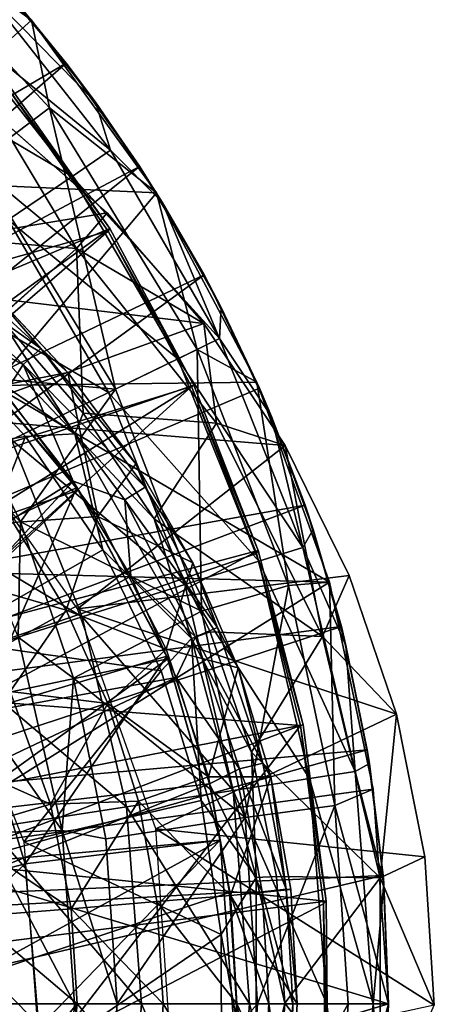
# Model space of a CAD drawing. Units: feet. Extents: x -4 to 17.5, y -5.1 to 1.5.
# Drawn here: x 15.6 to 15.9, y 0 to 0.6 of the extents above; entities that cross this region are included whole.
import ezdxf

# ---------------------------------------------------------------- set-up
doc = ezdxf.new("R2010")
doc.units = ezdxf.units.FT
doc.header["$MEASUREMENT"] = 0
doc.layers.get('0').update_dxf_attribs({"color": 255})
for name, color, linetype in [('AFUWA-3-ARPM', 4, 'Continuous'), ('AFUWA-3-BTVL', 11, 'Continuous'), ('AFUWA-P', 2, 'Continuous')]:
    doc.layers.add(name, color=color, linetype=linetype)

# ---------------------------------------------------------------- blocks, each defined once
blk = doc.blocks.new('A$C01462C6B')
at = {"linetype": 'Continuous', "lineweight": 0}
for p, q in [((6.76199, 1.1391), (6.85695, 1.04031)), ((6.85695, 1.04031), (6.76199, 1.1391)), ((6.85695, 1.04031), (6.93721, 0.92964)), ((6.85695, 1.04031), (6.93721, 0.92964)), ((6.86854, 0.98413), (6.85695, 1.04031)), ((6.85823, 1.03855), (6.87916, 1.01287)), ((6.87916, 1.01287), (6.86301, 1.03196)), ((6.86301, 1.03196), (6.87916, 1.01287)), ((6.87916, 1.01287), (6.9264, 0.94655)), ((6.87916, 1.01287), (6.9264, 0.94655)), ((6.87916, 1.01287), (6.89796, 0.98782)), ((6.9264, 0.94655), (6.89796, 0.98782)), ((6.84713, 0.96807), (6.86854, 0.98413)), ((6.90549, 0.91668), (6.83447, 0.97921)), ((6.83447, 0.97921), (6.90549, 0.91668)), ((6.9264, 0.94655), (6.93308, 0.93532)), ((6.9264, 0.94655), (6.93603, 0.93126)), ((6.9264, 0.94655), (6.93308, 0.93532)), ((6.93721, 0.92964), (7.00152, 0.80801)), ((7.00152, 0.80801), (6.93721, 0.92964)), ((6.93802, 0.9281), (6.94087, 0.92356)), ((6.9678, 0.87699), (6.94087, 0.92356)), ((6.88588, 0.89379), (6.90549, 0.91668)), ((6.96769, 0.84574), (6.90549, 0.91668)), ((6.96769, 0.84574), (6.90549, 0.91668)), ((6.9431, 0.91848), (6.9678, 0.87699)), ((6.9431, 0.91848), (6.9678, 0.87699)), ((6.88588, 0.89379), (6.84226, 0.85458)), ((7.00098, 0.80902), (6.9678, 0.87699)), ((6.9678, 0.87699), (7.00098, 0.80902)), ((6.9678, 0.87699), (6.97864, 0.85606)), ((6.82983, 0.86777), (6.88025, 0.81428)), ((6.82983, 0.86777), (6.88025, 0.81428)), ((6.97864, 0.85606), (7.00333, 0.80421)), ((7.01982, 0.76749), (6.96769, 0.84574)), ((7.01982, 0.76749), (6.96769, 0.84574)), ((6.98778, 0.81558), (7.00152, 0.80801)), ((6.83637, 0.80566), (6.88025, 0.81428)), ((6.92388, 0.75562), (6.88025, 0.81428)), ((6.88025, 0.81428), (6.92388, 0.75562)), ((7.01197, 0.77928), (7.00152, 0.80801)), ((7.01197, 0.77928), (7.00152, 0.80801)), ((7.00333, 0.80421), (7.00164, 0.80768)), ((7.00164, 0.80768), (7.00333, 0.80421)), ((7.01461, 0.7753), (7.00333, 0.80421)), ((7.00333, 0.80421), (7.01461, 0.7753)), ((7.00333, 0.80421), (7.01096, 0.78594)), ((7.01555, 0.77389), (7.01096, 0.78594)), ((6.97584, 0.78177), (6.94018, 0.7274)), ((7.01982, 0.76749), (6.97584, 0.78177)), ((7.01982, 0.76749), (7.06101, 0.68394)), ((7.01982, 0.76749), (7.06101, 0.68394)), ((6.89956, 0.72175), (6.92388, 0.75562)), ((6.92388, 0.75562), (6.96057, 0.69211)), ((6.96057, 0.69211), (6.92388, 0.75562)), ((6.84516, 0.71796), (6.89956, 0.72175)), ((6.84516, 0.71796), (6.87914, 0.66165)), ((6.87914, 0.66165), (6.84516, 0.71796)), ((6.9897, 0.62468), (6.96057, 0.69211)), ((6.9897, 0.62468), (6.96057, 0.69211)), ((7.04387, 0.64472), (7.06101, 0.68394)), ((7.0912, 0.595), (7.06101, 0.68394)), ((7.0912, 0.595), (7.06101, 0.68394)), ((6.87914, 0.66165), (6.90602, 0.60191)), ((6.87914, 0.66165), (6.90602, 0.60191)), ((7.04387, 0.64472), (6.97986, 0.64747)), ((6.9897, 0.62468), (7.01067, 0.55466)), ((6.90602, 0.60191), (6.92559, 0.53908)), ((6.90602, 0.60191), (6.92559, 0.53908)), ((7.0912, 0.595), (7.10943, 0.50349)), ((7.0912, 0.595), (7.10943, 0.50349)), ((6.92559, 0.53908), (6.97068, 0.55478)), ((6.97068, 0.55478), (7.01067, 0.55466)), ((7.01067, 0.55466), (7.02339, 0.48245)), ((7.01067, 0.55466), (7.02339, 0.48245)), ((6.86917, 0.53728), (6.80924, 0.51941)), ((6.86917, 0.53728), (6.92559, 0.53908)), ((6.92559, 0.53908), (6.93744, 0.47481)), ((6.92559, 0.53908), (6.93744, 0.47481)), ((7.0807, 0.48982), (7.10943, 0.50349)), ((7.10943, 0.50349), (7.1155, 0.40827)), ((7.1155, 0.40827), (7.10943, 0.50349)), ((7.02195, 0.4906), (7.0807, 0.48982)), ((6.9848, 0.4785), (7.02339, 0.48245)), ((7.02749, 0.40912), (7.02339, 0.48245)), ((7.02749, 0.40912), (7.02339, 0.48245)), ((6.88245, 0.47003), (6.93744, 0.47481)), ((6.9848, 0.4785), (6.93744, 0.47481)), ((6.93744, 0.47481), (6.94158, 0.40912)), ((6.94158, 0.40912), (6.93744, 0.47481)), ((6.88245, 0.47003), (6.82006, 0.46508)), ((6.88626, 0.40912), (6.82374, 0.40912)), ((6.88626, 0.40912), (6.82374, 0.40912)), ((6.88626, 0.40912), (6.94158, 0.40912)), ((6.88626, 0.40912), (6.94158, 0.40912)), ((6.93826, 0.34808), (6.94158, 0.40912)), ((6.94158, 0.40912), (6.93826, 0.34808)), ((6.98889, 0.40912), (6.94158, 0.40912)), ((6.94158, 0.40912), (6.98889, 0.40912)), ((7.02749, 0.40912), (6.98889, 0.40912)), ((6.98889, 0.40912), (7.02749, 0.40912)), ((7.02306, 0.33588), (7.02749, 0.40912))]:
    blk.add_line(p, q, dxfattribs=at)

msp = doc.modelspace()

# ---------------------------------------------------------------- linework, layer by layer
at = {"layer": 'AFUWA-3-ARPM'}
for points in [[(15.65436, 0.63101, 11.70005), (15.55939, 0.7298, 11.70005), (15.52942, 0.72187, 12.24615)], [(15.55939, 0.7298, 11.70005), (15.65436, 0.63101, 11.70005), (15.54087, 0.52903, 11.70005)], [(15.52942, 0.72187, 12.24615), (15.66595, 0.57483, 12.24615), (15.65436, 0.63101, 11.70005)], [(15.66595, 0.57483, 12.24615), (15.52942, 0.72187, 12.24615), (15.61941, 0.53993, 12.79025)], [(15.67657, 0.60357, 11.60005), (15.62377, 0.66596, 11.60005), (15.36736, 0.42135, 11.60005)], [(15.64754, 0.63918, 10.57642), (15.62377, 0.66596, 11.60005), (15.67657, 0.60357, 11.60005)], [(15.60044, 0.63282, 9.96326), (15.62252, 0.65276, 10.26985), (15.70511, 0.54758, 10.26985)], [(15.69537, 0.57852, 10.57642), (15.70511, 0.54758, 10.26985), (15.62252, 0.65276, 10.26985)], [(15.69537, 0.57852, 10.57642), (15.62252, 0.65276, 10.26985), (15.64754, 0.63918, 10.57642)], [(15.64754, 0.63918, 10.57642), (15.67657, 0.60357, 11.60005), (15.69537, 0.57852, 10.57642)], [(15.60044, 0.63282, 9.96326), (15.6805, 0.53086, 9.96326), (15.5636, 0.59957, 9.65859)], [(15.6805, 0.53086, 9.96326), (15.60044, 0.63282, 9.96326), (15.70511, 0.54758, 10.26985)], [(15.54087, 0.52903, 11.70005), (15.65436, 0.63101, 11.70005), (15.73461, 0.52034, 11.70005)], [(15.73461, 0.52034, 11.70005), (15.65436, 0.63101, 11.70005), (15.66595, 0.57483, 12.24615)], [(15.40901, 0.36987, 11.60005), (15.67657, 0.60357, 11.60005), (15.36736, 0.42135, 11.60005)], [(15.67657, 0.60357, 11.60005), (15.40901, 0.36987, 11.60005), (15.72381, 0.53725, 11.60005)], [(15.72381, 0.53725, 11.60005), (15.69537, 0.57852, 10.57642), (15.67657, 0.60357, 11.60005)], [(15.6805, 0.53086, 9.96326), (15.63946, 0.50296, 9.65859), (15.5636, 0.59957, 9.65859)], [(15.73828, 0.51426, 10.57642), (15.69537, 0.57852, 10.57642), (15.72381, 0.53725, 11.60005)], [(15.69537, 0.57852, 10.57642), (15.73828, 0.51426, 10.57642), (15.70511, 0.54758, 10.26985)], [(15.63188, 0.56992, 13.84572), (15.7029, 0.50738, 13.84572), (15.48098, 0.47073, 13.84572)], [(15.58149, 0.56907, 14.49914), (15.57286, 0.49357, 15.14995), (15.68328, 0.48449, 14.49914)], [(15.63188, 0.56992, 13.84572), (15.58149, 0.56907, 14.49914), (15.68328, 0.48449, 14.49914)], [(15.61941, 0.53993, 12.79025), (15.70841, 0.39428, 12.79025), (15.66595, 0.57483, 12.24615)], [(15.63188, 0.56992, 13.84572), (15.68328, 0.48449, 14.49914), (15.7029, 0.50738, 13.84572)], [(15.70841, 0.39428, 12.79025), (15.76071, 0.41978, 12.24615), (15.66595, 0.57483, 12.24615)], [(15.73461, 0.52034, 11.70005), (15.66595, 0.57483, 12.24615), (15.76071, 0.41978, 12.24615)], [(15.70511, 0.54758, 10.26985), (15.77512, 0.4268, 10.26985), (15.6805, 0.53086, 9.96326)], [(15.70511, 0.54758, 10.26985), (15.73828, 0.51426, 10.57642), (15.77512, 0.4268, 10.26985)], [(15.44496, 0.31455, 11.60005), (15.72381, 0.53725, 11.60005), (15.40901, 0.36987, 11.60005)], [(15.44496, 0.31455, 11.60005), (15.7652, 0.46769, 11.60005), (15.72381, 0.53725, 11.60005)], [(15.61941, 0.53993, 12.79025), (15.60057, 0.40376, 13.32949), (15.70841, 0.39428, 12.79025)], [(15.72381, 0.53725, 11.60005), (15.7652, 0.46769, 11.60005), (15.73828, 0.51426, 10.57642)], [(15.73461, 0.52034, 11.70005), (15.63018, 0.39667, 11.70005), (15.54087, 0.52903, 11.70005)], [(15.74838, 0.41376, 9.96326), (15.63946, 0.50296, 9.65859), (15.6805, 0.53086, 9.96326)], [(15.74838, 0.41376, 9.96326), (15.6805, 0.53086, 9.96326), (15.77512, 0.4268, 10.26985)], [(15.73461, 0.52034, 11.70005), (15.79893, 0.39871, 11.70005), (15.63018, 0.39667, 11.70005)], [(15.79893, 0.39871, 11.70005), (15.73461, 0.52034, 11.70005), (15.76071, 0.41978, 12.24615)], [(15.7652, 0.46769, 11.60005), (15.77604, 0.44676, 10.57642), (15.73828, 0.51426, 10.57642)], [(15.73828, 0.51426, 10.57642), (15.77604, 0.44676, 10.57642), (15.77512, 0.4268, 10.26985)], [(15.7651, 0.43644, 13.84572), (15.48098, 0.47073, 13.84572), (15.7029, 0.50738, 13.84572)], [(15.7651, 0.43644, 13.84572), (15.7029, 0.50738, 13.84572), (15.68328, 0.48449, 14.49914)], [(15.5711, 0.50189, 15.30653), (15.66038, 0.42037, 15.30653), (15.56189, 0.48961, 15.28867)], [(15.62724, 0.45847, 15.328), (15.66038, 0.42037, 15.30653), (15.5711, 0.50189, 15.30653)], [(15.63946, 0.50296, 9.65859), (15.70377, 0.39202, 9.65859), (15.58219, 0.46403, 9.35776)], [(15.74838, 0.41376, 9.96326), (15.70377, 0.39202, 9.65859), (15.63946, 0.50296, 9.65859)], [(15.57286, 0.49357, 15.14995), (15.63386, 0.44006, 15.14995), (15.68328, 0.48449, 14.49914)], [(15.58683, 0.4419, 15.28272), (15.56189, 0.48961, 15.28867), (15.64899, 0.41008, 15.28867)], [(15.66038, 0.42037, 15.30653), (15.64899, 0.41008, 15.28867), (15.56189, 0.48961, 15.28867)], [(15.63386, 0.44006, 15.14995), (15.68756, 0.37896, 15.14995), (15.68328, 0.48449, 14.49914)], [(15.77325, 0.37247, 14.49914), (15.68328, 0.48449, 14.49914), (15.68756, 0.37896, 15.14995)], [(15.7651, 0.43644, 13.84572), (15.68328, 0.48449, 14.49914), (15.77325, 0.37247, 14.49914)], [(15.47472, 0.25606, 11.60005), (15.7652, 0.46769, 11.60005), (15.44496, 0.31455, 11.60005)], [(15.47472, 0.25606, 11.60005), (15.80074, 0.39491, 11.60005), (15.7652, 0.46769, 11.60005)], [(15.59733, 0.37607, 13.84572), (15.48098, 0.47073, 13.84572), (15.7651, 0.43644, 13.84572)], [(15.77604, 0.44676, 10.57642), (15.7652, 0.46769, 11.60005), (15.80074, 0.39491, 11.60005)], [(15.64152, 0.36167, 9.35776), (15.58219, 0.46403, 9.35776), (15.70377, 0.39202, 9.65859)], [(15.68217, 0.36554, 15.17449), (15.58607, 0.46698, 15.17449), (15.59099, 0.42786, 15.1843)], [(15.68217, 0.36554, 15.17449), (15.63386, 0.44006, 15.14995), (15.58607, 0.46698, 15.17449)], [(15.62724, 0.45847, 15.328), (15.63378, 0.39636, 15.54588), (15.67765, 0.40498, 15.328)], [(15.62724, 0.45847, 15.328), (15.67765, 0.40498, 15.328), (15.66038, 0.42037, 15.30653)], [(15.77604, 0.44676, 10.57642), (15.80836, 0.37664, 10.57642), (15.77512, 0.4268, 10.26985)], [(15.77604, 0.44676, 10.57642), (15.80074, 0.39491, 11.60005), (15.80836, 0.37664, 10.57642)], [(15.64899, 0.41008, 15.28867), (15.63718, 0.39154, 15.28272), (15.58683, 0.4419, 15.28272)], [(15.81723, 0.35819, 13.84572), (15.59733, 0.37607, 13.84572), (15.7651, 0.43644, 13.84572)], [(15.68756, 0.37896, 15.14995), (15.63386, 0.44006, 15.14995), (15.68217, 0.36554, 15.17449)], [(15.81723, 0.35819, 13.84572), (15.7651, 0.43644, 13.84572), (15.77325, 0.37247, 14.49914)], [(15.5119, 0.34179, 15.1843), (15.65046, 0.36395, 15.1843), (15.59099, 0.42786, 15.1843)], [(15.59099, 0.42786, 15.1843), (15.65046, 0.36395, 15.1843), (15.68217, 0.36554, 15.17449)], [(15.77512, 0.4268, 10.26985), (15.82859, 0.2927, 10.26985), (15.74838, 0.41376, 9.96326)], [(15.77512, 0.4268, 10.26985), (15.80836, 0.37664, 10.57642), (15.82859, 0.2927, 10.26985)], [(15.64899, 0.41008, 15.28867), (15.66038, 0.42037, 15.30653), (15.7274, 0.33138, 15.30653)], [(15.66038, 0.42037, 15.30653), (15.72129, 0.34632, 15.328), (15.7274, 0.33138, 15.30653)], [(15.72129, 0.34632, 15.328), (15.66038, 0.42037, 15.30653), (15.67765, 0.40498, 15.328)], [(15.70841, 0.39428, 12.79025), (15.76344, 0.25187, 12.79025), (15.76071, 0.41978, 12.24615)], [(15.76344, 0.25187, 12.79025), (15.81929, 0.26816, 12.24615), (15.76071, 0.41978, 12.24615)], [(15.81929, 0.26816, 12.24615), (15.79893, 0.39871, 11.70005), (15.76071, 0.41978, 12.24615)], [(15.80022, 0.28376, 9.96326), (15.70377, 0.39202, 9.65859), (15.74838, 0.41376, 9.96326)], [(15.82859, 0.2927, 10.26985), (15.80022, 0.28376, 9.96326), (15.74838, 0.41376, 9.96326)], [(15.63378, 0.39636, 15.54588), (15.69697, 0.31245, 15.54588), (15.67765, 0.40498, 15.328)], [(15.63718, 0.39154, 15.28272), (15.64899, 0.41008, 15.28867), (15.68123, 0.33531, 15.28272)], [(15.68123, 0.33531, 15.28272), (15.64899, 0.41008, 15.28867), (15.71437, 0.32327, 15.28867)], [(15.71437, 0.32327, 15.28867), (15.64899, 0.41008, 15.28867), (15.7274, 0.33138, 15.30653)], [(15.67765, 0.40498, 15.328), (15.69697, 0.31245, 15.54588), (15.72129, 0.34632, 15.328)], [(15.64726, 0.30902, 13.32949), (15.60057, 0.40376, 13.32949), (15.58995, 0.36818, 13.37506)], [(15.60057, 0.40376, 13.32949), (15.64726, 0.30902, 13.32949), (15.70841, 0.39428, 12.79025)], [(15.84559, 0.27039, 11.70005), (15.63018, 0.39667, 11.70005), (15.79893, 0.39871, 11.70005)], [(15.84559, 0.27039, 11.70005), (15.79893, 0.39871, 11.70005), (15.81929, 0.26816, 12.24615)], [(15.80074, 0.39491, 11.60005), (15.47472, 0.25606, 11.60005), (15.83009, 0.31971, 11.60005)], [(15.51282, 0.27931, 11.70005), (15.63018, 0.39667, 11.70005), (15.84559, 0.27039, 11.70005)], [(15.69697, 0.31245, 15.54588), (15.63378, 0.39636, 15.54588), (15.64257, 0.30866, 15.74842)], [(15.75289, 0.26884, 9.65859), (15.64152, 0.36167, 9.35776), (15.70377, 0.39202, 9.65859)], [(15.76344, 0.25187, 12.79025), (15.70841, 0.39428, 12.79025), (15.64726, 0.30902, 13.32949)], [(15.80022, 0.28376, 9.96326), (15.75289, 0.26884, 9.65859), (15.70377, 0.39202, 9.65859)], [(15.83009, 0.31971, 11.60005), (15.80836, 0.37664, 10.57642), (15.80074, 0.39491, 11.60005)], [(15.68123, 0.33531, 15.28272), (15.49592, 0.2191, 15.28272), (15.63718, 0.39154, 15.28272)], [(15.59733, 0.37607, 13.84572), (15.81723, 0.35819, 13.84572), (15.68398, 0.25331, 13.84572)], [(15.73303, 0.31114, 15.14995), (15.68756, 0.37896, 15.14995), (15.68217, 0.36554, 15.17449)], [(15.77325, 0.37247, 14.49914), (15.68756, 0.37896, 15.14995), (15.73303, 0.31114, 15.14995)], [(15.83515, 0.30415, 10.57642), (15.80836, 0.37664, 10.57642), (15.83009, 0.31971, 11.60005)], [(15.80836, 0.37664, 10.57642), (15.83515, 0.30415, 10.57642), (15.82859, 0.2927, 10.26985)], [(15.64584, 0.23511, 13.37506), (15.64726, 0.30902, 13.32949), (15.58995, 0.36818, 13.37506)], [(15.77325, 0.37247, 14.49914), (15.73303, 0.31114, 15.14995), (15.84128, 0.23542, 14.49914)], [(15.84128, 0.23542, 14.49914), (15.81723, 0.35819, 13.84572), (15.77325, 0.37247, 14.49914)], [(15.65046, 0.36395, 15.1843), (15.5119, 0.34179, 15.1843), (15.59858, 0.23309, 15.1843)], [(15.56207, 0.32294, 9.06265), (15.64152, 0.36167, 9.35776), (15.68684, 0.24803, 9.35776)], [(15.70011, 0.29122, 15.1843), (15.65046, 0.36395, 15.1843), (15.59858, 0.23309, 15.1843)], [(15.68684, 0.24803, 9.35776), (15.64152, 0.36167, 9.35776), (15.75289, 0.26884, 9.65859)], [(15.70011, 0.29122, 15.1843), (15.68217, 0.36554, 15.17449), (15.65046, 0.36395, 15.1843)], [(15.68217, 0.36554, 15.17449), (15.75719, 0.23426, 15.17449), (15.73303, 0.31114, 15.14995)], [(15.70011, 0.29122, 15.1843), (15.75719, 0.23426, 15.17449), (15.68217, 0.36554, 15.17449)], [(15.85841, 0.27464, 13.84572), (15.68398, 0.25331, 13.84572), (15.81723, 0.35819, 13.84572)], [(15.81723, 0.35819, 13.84572), (15.84128, 0.23542, 14.49914), (15.85841, 0.27464, 13.84572)], [(15.75798, 0.28281, 15.328), (15.72129, 0.34632, 15.328), (15.69697, 0.31245, 15.54588)], [(15.72129, 0.34632, 15.328), (15.75798, 0.28281, 15.328), (15.7274, 0.33138, 15.30653)], [(15.52666, 0.16924, 15.28272), (15.49592, 0.2191, 15.28272), (15.68123, 0.33531, 15.28272)], [(15.71814, 0.27415, 15.28272), (15.52666, 0.16924, 15.28272), (15.68123, 0.33531, 15.28272)], [(15.68123, 0.33531, 15.28272), (15.71437, 0.32327, 15.28867), (15.71814, 0.27415, 15.28272)], [(15.71437, 0.32327, 15.28867), (15.7274, 0.33138, 15.30653), (15.77385, 0.2412, 15.30653)], [(15.75798, 0.28281, 15.328), (15.77385, 0.2412, 15.30653), (15.7274, 0.33138, 15.30653)], [(15.60254, 0.22146, 9.06265), (15.56207, 0.32294, 9.06265), (15.68684, 0.24803, 9.35776)], [(15.75968, 0.2353, 15.28867), (15.71814, 0.27415, 15.28272), (15.71437, 0.32327, 15.28867)], [(15.77385, 0.2412, 15.30653), (15.75968, 0.2353, 15.28867), (15.71437, 0.32327, 15.28867)], [(15.47472, 0.25606, 11.60005), (15.49819, 0.19495, 11.60005), (15.83009, 0.31971, 11.60005)], [(15.85329, 0.24202, 11.60005), (15.83009, 0.31971, 11.60005), (15.49819, 0.19495, 11.60005)], [(15.83009, 0.31971, 11.60005), (15.85329, 0.24202, 11.60005), (15.83515, 0.30415, 10.57642)], [(15.67655, 0.25235, 15.74842), (15.69697, 0.31245, 15.54588), (15.64257, 0.30866, 15.74842)], [(15.74077, 0.22742, 15.54588), (15.69697, 0.31245, 15.54588), (15.67655, 0.25235, 15.74842)], [(15.75798, 0.28281, 15.328), (15.69697, 0.31245, 15.54588), (15.74077, 0.22742, 15.54588)], [(15.73303, 0.31114, 15.14995), (15.75719, 0.23426, 15.17449), (15.76903, 0.23853, 15.14995)], [(15.73303, 0.31114, 15.14995), (15.76903, 0.23853, 15.14995), (15.84128, 0.23542, 14.49914)], [(15.67655, 0.25235, 15.74842), (15.64257, 0.30866, 15.74842), (15.59906, 0.27479, 15.93264)], [(15.68133, 0.20879, 13.32949), (15.64726, 0.30902, 13.32949), (15.64584, 0.23511, 13.37506)], [(15.76344, 0.25187, 12.79025), (15.64726, 0.30902, 13.32949), (15.68133, 0.20879, 13.32949)], [(15.83515, 0.30415, 10.57642), (15.8562, 0.2297, 10.57642), (15.82859, 0.2927, 10.26985)], [(15.85329, 0.24202, 11.60005), (15.8562, 0.2297, 10.57642), (15.83515, 0.30415, 10.57642)], [(15.59858, 0.23309, 15.1843), (15.73752, 0.21354, 15.1843), (15.70011, 0.29122, 15.1843)], [(15.70011, 0.29122, 15.1843), (15.73752, 0.21354, 15.1843), (15.75719, 0.23426, 15.17449)], [(15.82859, 0.2927, 10.26985), (15.86219, 0.14885, 10.26985), (15.80022, 0.28376, 9.96326)], [(15.82859, 0.2927, 10.26985), (15.8562, 0.2297, 10.57642), (15.86219, 0.14885, 10.26985)], [(15.51282, 0.27931, 11.70005), (15.84559, 0.27039, 11.70005), (15.56664, 0.09564, 11.70005)], [(15.74077, 0.22742, 15.54588), (15.78711, 0.21538, 15.328), (15.75798, 0.28281, 15.328)], [(15.83279, 0.1443, 9.96326), (15.75289, 0.26884, 9.65859), (15.80022, 0.28376, 9.96326)], [(15.75798, 0.28281, 15.328), (15.78711, 0.21538, 15.328), (15.77385, 0.2412, 15.30653)], [(15.86219, 0.14885, 10.26985), (15.83279, 0.1443, 9.96326), (15.80022, 0.28376, 9.96326)], [(15.71814, 0.27415, 15.28272), (15.74734, 0.20924, 15.28272), (15.52666, 0.16924, 15.28272)], [(15.67655, 0.25235, 15.74842), (15.59906, 0.27479, 15.93264), (15.64072, 0.20024, 15.93264)], [(15.85841, 0.27464, 13.84572), (15.8886, 0.1857, 13.84572), (15.68398, 0.25331, 13.84572)], [(15.75968, 0.2353, 15.28867), (15.74734, 0.20924, 15.28272), (15.71814, 0.27415, 15.28272)], [(15.8886, 0.1857, 13.84572), (15.85841, 0.27464, 13.84572), (15.84128, 0.23542, 14.49914)], [(15.84559, 0.27039, 11.70005), (15.87379, 0.13743, 11.70005), (15.56664, 0.09564, 11.70005)], [(15.75289, 0.26884, 9.65859), (15.78375, 0.13671, 9.65859), (15.68684, 0.24803, 9.35776)], [(15.83279, 0.1443, 9.96326), (15.78375, 0.13671, 9.65859), (15.75289, 0.26884, 9.65859)], [(15.81929, 0.26816, 12.24615), (15.76344, 0.25187, 12.79025), (15.79148, 0.11932, 12.79025)], [(15.79148, 0.11932, 12.79025), (15.84914, 0.12704, 12.24615), (15.81929, 0.26816, 12.24615)], [(15.84559, 0.27039, 11.70005), (15.81929, 0.26816, 12.24615), (15.84914, 0.12704, 12.24615)], [(15.87379, 0.13743, 11.70005), (15.84559, 0.27039, 11.70005), (15.84914, 0.12704, 12.24615)], [(15.73418, 0.11205, 13.84572), (15.68398, 0.25331, 13.84572), (15.8886, 0.1857, 13.84572)], [(15.68684, 0.24803, 9.35776), (15.71531, 0.12612, 9.35776), (15.60254, 0.22146, 9.06265)], [(15.67655, 0.25235, 15.74842), (15.64072, 0.20024, 15.93264), (15.70342, 0.19261, 15.74842)], [(15.67655, 0.25235, 15.74842), (15.70342, 0.19261, 15.74842), (15.74077, 0.22742, 15.54588)], [(15.79148, 0.11932, 12.79025), (15.76344, 0.25187, 12.79025), (15.68133, 0.20879, 13.32949)], [(15.71531, 0.12612, 9.35776), (15.68684, 0.24803, 9.35776), (15.78375, 0.13671, 9.65859)], [(15.49819, 0.19495, 11.60005), (15.51528, 0.13141, 11.60005), (15.85329, 0.24202, 11.60005)], [(15.85329, 0.24202, 11.60005), (15.51528, 0.13141, 11.60005), (15.86996, 0.16273, 11.60005)], [(15.77385, 0.2412, 15.30653), (15.80282, 0.15431, 15.30653), (15.75968, 0.2353, 15.28867)], [(15.78711, 0.21538, 15.328), (15.80282, 0.15431, 15.30653), (15.77385, 0.2412, 15.30653)], [(15.8562, 0.2297, 10.57642), (15.85329, 0.24202, 11.60005), (15.86996, 0.16273, 11.60005)], [(15.59996, 0.21632, 13.39296), (15.67409, 0.11108, 13.37506), (15.64584, 0.23511, 13.37506)], [(15.68133, 0.20879, 13.32949), (15.64584, 0.23511, 13.37506), (15.67409, 0.11108, 13.37506)], [(15.75719, 0.23426, 15.17449), (15.73752, 0.21354, 15.1843), (15.76326, 0.13033, 15.1843)], [(15.75968, 0.2353, 15.28867), (15.78794, 0.15053, 15.28867), (15.74734, 0.20924, 15.28272)], [(15.75719, 0.23426, 15.17449), (15.79553, 0.16136, 15.14995), (15.76903, 0.23853, 15.14995)], [(15.79868, 0.08073, 15.17449), (15.75719, 0.23426, 15.17449), (15.76326, 0.13033, 15.1843)], [(15.79553, 0.16136, 15.14995), (15.75719, 0.23426, 15.17449), (15.79868, 0.08073, 15.17449)], [(15.80282, 0.15431, 15.30653), (15.78794, 0.15053, 15.28867), (15.75968, 0.2353, 15.28867)], [(15.79553, 0.16136, 15.14995), (15.84128, 0.23542, 14.49914), (15.76903, 0.23853, 15.14995)], [(15.84128, 0.23542, 14.49914), (15.79553, 0.16136, 15.14995), (15.87811, 0.08052, 14.49914)], [(15.8886, 0.1857, 13.84572), (15.84128, 0.23542, 14.49914), (15.87811, 0.08052, 14.49914)], [(15.59858, 0.23309, 15.1843), (15.64937, 0.10368, 15.1843), (15.73752, 0.21354, 15.1843)], [(15.8562, 0.2297, 10.57642), (15.86996, 0.16273, 11.60005), (15.87132, 0.15397, 10.57642)], [(15.8562, 0.2297, 10.57642), (15.87132, 0.15397, 10.57642), (15.86219, 0.14885, 10.26985)], [(15.62796, 0.1126, 9.06265), (15.60254, 0.22146, 9.06265), (15.71531, 0.12612, 9.35776)], [(15.74077, 0.22742, 15.54588), (15.70342, 0.19261, 15.74842), (15.76809, 0.14548, 15.54588)], [(15.78711, 0.21538, 15.328), (15.74077, 0.22742, 15.54588), (15.76809, 0.14548, 15.54588)], [(15.59996, 0.21632, 13.39296), (15.62428, 0.10944, 13.39296), (15.67409, 0.11108, 13.37506)], [(15.78711, 0.21538, 15.328), (15.76809, 0.14548, 15.54588), (15.80808, 0.14536, 15.328)], [(15.78711, 0.21538, 15.328), (15.80808, 0.14536, 15.328), (15.80282, 0.15431, 15.30653)], [(15.74734, 0.20924, 15.28272), (15.54898, 0.11537, 15.28272), (15.52666, 0.16924, 15.28272)], [(15.7686, 0.14099, 15.28272), (15.54898, 0.11537, 15.28272), (15.74734, 0.20924, 15.28272)], [(15.76326, 0.13033, 15.1843), (15.73752, 0.21354, 15.1843), (15.64937, 0.10368, 15.1843)], [(15.68133, 0.20879, 13.32949), (15.67409, 0.11108, 13.37506), (15.70201, 0.10572, 13.32949)], [(15.70201, 0.10572, 13.32949), (15.79148, 0.11932, 12.79025), (15.68133, 0.20879, 13.32949)], [(15.74734, 0.20924, 15.28272), (15.78794, 0.15053, 15.28867), (15.7686, 0.14099, 15.28272)], [(15.5887, 0.1628, 16.09582), (15.66658, 0.12798, 15.93264), (15.64072, 0.20024, 15.93264)], [(15.70342, 0.19261, 15.74842), (15.64072, 0.20024, 15.93264), (15.66658, 0.12798, 15.93264)], [(15.70342, 0.19261, 15.74842), (15.66658, 0.12798, 15.93264), (15.723, 0.12978, 15.74842)], [(15.723, 0.12978, 15.74842), (15.76809, 0.14548, 15.54588), (15.70342, 0.19261, 15.74842)], [(15.73418, 0.11205, 13.84572), (15.8886, 0.1857, 13.84572), (15.90683, 0.09419, 13.84572)], [(15.8886, 0.1857, 13.84572), (15.87811, 0.08052, 14.49914), (15.90683, 0.09419, 13.84572)], [(15.86996, 0.16273, 11.60005), (15.51528, 0.13141, 11.60005), (15.5256, 0.0664, 11.60005)], [(15.86996, 0.16273, 11.60005), (15.5256, 0.0664, 11.60005), (15.88003, 0.082, 11.60005)], [(15.5887, 0.1628, 16.09582), (15.60665, 0.11011, 16.09582), (15.66658, 0.12798, 15.93264)], [(15.81164, 0.08141, 15.14995), (15.79553, 0.16136, 15.14995), (15.79868, 0.08073, 15.17449)], [(15.81164, 0.08141, 15.14995), (15.87811, 0.08052, 14.49914), (15.79553, 0.16136, 15.14995)], [(15.88003, 0.082, 11.60005), (15.87132, 0.15397, 10.57642), (15.86996, 0.16273, 11.60005)], [(15.78794, 0.15053, 15.28867), (15.80282, 0.15431, 15.30653), (15.8178, 0.0734, 15.30653)], [(15.80808, 0.14536, 15.328), (15.8178, 0.0734, 15.30653), (15.80282, 0.15431, 15.30653)], [(15.87132, 0.15397, 10.57642), (15.88046, 0.07718, 10.57642), (15.86219, 0.14885, 10.26985)], [(15.88046, 0.07718, 10.57642), (15.87132, 0.15397, 10.57642), (15.88003, 0.082, 11.60005)], [(15.723, 0.12978, 15.74842), (15.78221, 0.0692, 15.54588), (15.76809, 0.14548, 15.54588)], [(15.76809, 0.14548, 15.54588), (15.78221, 0.0692, 15.54588), (15.80808, 0.14536, 15.328)], [(15.7686, 0.14099, 15.28272), (15.78794, 0.15053, 15.28867), (15.80256, 0.0716, 15.28867)], [(15.80808, 0.14536, 15.328), (15.78221, 0.0692, 15.54588), (15.8208, 0.07315, 15.328)], [(15.78794, 0.15053, 15.28867), (15.8178, 0.0734, 15.30653), (15.80256, 0.0716, 15.28867)], [(15.8178, 0.0734, 15.30653), (15.80808, 0.14536, 15.328), (15.8208, 0.07315, 15.328)], [(15.86219, 0.14885, 10.26985), (15.87365, -0.00018, 10.26985), (15.83279, 0.1443, 9.96326)], [(15.88046, 0.07718, 10.57642), (15.87365, -0.00018, 10.26985), (15.86219, 0.14885, 10.26985)], [(15.56256, 0.05886, 15.28272), (15.54898, 0.11537, 15.28272), (15.7686, 0.14099, 15.28272)], [(15.78148, 0.07118, 15.28272), (15.56256, 0.05886, 15.28272), (15.7686, 0.14099, 15.28272)], [(15.78148, 0.07118, 15.28272), (15.7686, 0.14099, 15.28272), (15.80256, 0.0716, 15.28867)], [(15.8439, -0.00018, 9.96326), (15.78375, 0.13671, 9.65859), (15.83279, 0.1443, 9.96326)], [(15.8439, -0.00018, 9.96326), (15.83279, 0.1443, 9.96326), (15.87365, -0.00018, 10.26985)], [(15.87379, 0.13743, 11.70005), (15.88352, -0.00018, 11.70005), (15.56664, 0.09564, 11.70005)], [(15.71531, 0.12612, 9.35776), (15.78375, 0.13671, 9.65859), (15.79428, -0.00018, 9.65859)], [(15.8439, -0.00018, 9.96326), (15.79428, -0.00018, 9.65859), (15.78375, 0.13671, 9.65859)], [(15.88352, -0.00018, 11.70005), (15.87379, 0.13743, 11.70005), (15.84914, 0.12704, 12.24615)], [(15.67986, 0.06073, 15.93264), (15.66658, 0.12798, 15.93264), (15.60665, 0.11011, 16.09582)], [(15.76326, 0.13033, 15.1843), (15.64937, 0.10368, 15.1843), (15.77624, 0.04426, 15.1843)], [(15.723, 0.12978, 15.74842), (15.66658, 0.12798, 15.93264), (15.67986, 0.06073, 15.93264)], [(15.723, 0.12978, 15.74842), (15.67986, 0.06073, 15.93264), (15.73485, 0.06551, 15.74842)], [(15.73485, 0.06551, 15.74842), (15.78221, 0.0692, 15.54588), (15.723, 0.12978, 15.74842)], [(15.76326, 0.13033, 15.1843), (15.77624, 0.04426, 15.1843), (15.79868, 0.08073, 15.17449)], [(15.79944, -0.00018, 12.79025), (15.84914, 0.12704, 12.24615), (15.79148, 0.11932, 12.79025)], [(15.84914, 0.12704, 12.24615), (15.79944, -0.00018, 12.79025), (15.85762, -0.00018, 12.24615)], [(15.88352, -0.00018, 11.70005), (15.84914, 0.12704, 12.24615), (15.85762, -0.00018, 12.24615)], [(15.71531, 0.12612, 9.35776), (15.72502, -0.00018, 9.35776), (15.62796, 0.1126, 9.06265)], [(15.72502, -0.00018, 9.35776), (15.71531, 0.12612, 9.35776), (15.79428, -0.00018, 9.65859)], [(15.70201, 0.10572, 13.32949), (15.70929, -0.00018, 13.32949), (15.79148, 0.11932, 12.79025)], [(15.79148, 0.11932, 12.79025), (15.70929, -0.00018, 13.32949), (15.79944, -0.00018, 12.79025)], [(15.60665, 0.11011, 16.09582), (15.61747, 0.05578, 16.09582), (15.67986, 0.06073, 15.93264)], [(15.68204, -0.00018, 13.37506), (15.67409, 0.11108, 13.37506), (15.62428, 0.10944, 13.39296)], [(15.63205, -0.00018, 13.39296), (15.68204, -0.00018, 13.37506), (15.62428, 0.10944, 13.39296)], [(15.63664, -0.00018, 9.06265), (15.62796, 0.1126, 9.06265), (15.72502, -0.00018, 9.35776)], [(15.70929, -0.00018, 13.32949), (15.67409, 0.11108, 13.37506), (15.68204, -0.00018, 13.37506)], [(15.67409, 0.11108, 13.37506), (15.70929, -0.00018, 13.32949), (15.70201, 0.10572, 13.32949)], [(15.91291, -0.00103, 13.84572), (15.74443, -0.03793, 13.84572), (15.73418, 0.11205, 13.84572)], [(15.73418, 0.11205, 13.84572), (15.90683, 0.09419, 13.84572), (15.91291, -0.00103, 13.84572)], [(15.65977, -0.03516, 15.1843), (15.77624, 0.04426, 15.1843), (15.64937, 0.10368, 15.1843)], [(15.88352, -0.00018, 11.70005), (15.56664, -0.09599, 11.70005), (15.56664, 0.09564, 11.70005)], [(15.91291, -0.00103, 13.84572), (15.90683, 0.09419, 13.84572), (15.87811, 0.08052, 14.49914)], [(15.52919, -0.00018, 11.60005), (15.88003, 0.082, 11.60005), (15.5256, 0.0664, 11.60005)], [(15.88352, -0.00018, 11.60005), (15.88003, 0.082, 11.60005), (15.52919, -0.00018, 11.60005)], [(15.79868, -0.08109, 15.17449), (15.79868, 0.08073, 15.17449), (15.77624, 0.04426, 15.1843)], [(15.81164, 0.08141, 15.14995), (15.79868, 0.08073, 15.17449), (15.81706, 0.00024, 15.14995)], [(15.79868, -0.08109, 15.17449), (15.81706, 0.00024, 15.14995), (15.79868, 0.08073, 15.17449)], [(15.81164, 0.08141, 15.14995), (15.81706, 0.00024, 15.14995), (15.87811, 0.08052, 14.49914)], [(15.81706, 0.00024, 15.14995), (15.87811, -0.08087, 14.49914), (15.87811, 0.08052, 14.49914)], [(15.88046, 0.07718, 10.57642), (15.88352, -0.00018, 10.57642), (15.87365, -0.00018, 10.26985)], [(15.91291, -0.00103, 13.84572), (15.87811, 0.08052, 14.49914), (15.87811, -0.08087, 14.49914)], [(15.88003, 0.082, 11.60005), (15.88352, -0.00018, 11.60005), (15.88046, 0.07718, 10.57642)], [(15.88352, -0.00018, 11.60005), (15.88352, -0.00018, 10.57642), (15.88046, 0.07718, 10.57642)], [(15.78148, 0.07118, 15.28272), (15.56736, -0.00018, 15.28272), (15.56256, 0.05886, 15.28272)], [(15.78597, -0.00018, 15.28272), (15.56736, -0.00018, 15.28272), (15.78148, 0.07118, 15.28272)], [(15.80256, 0.0716, 15.28867), (15.80678, -0.00018, 15.28867), (15.78148, 0.07118, 15.28272)], [(15.78597, -0.00018, 15.28272), (15.78148, 0.07118, 15.28272), (15.80678, -0.00018, 15.28867)], [(15.82489, -0.00018, 15.328), (15.8208, 0.07315, 15.328), (15.78221, 0.0692, 15.54588)], [(15.8178, 0.0734, 15.30653), (15.82213, -0.00018, 15.30653), (15.80256, 0.0716, 15.28867)], [(15.82213, -0.00018, 15.30653), (15.80678, -0.00018, 15.28867), (15.80256, 0.0716, 15.28867)], [(15.82489, -0.00018, 15.328), (15.82213, -0.00018, 15.30653), (15.8178, 0.0734, 15.30653)], [(15.8178, 0.0734, 15.30653), (15.8208, 0.07315, 15.328), (15.82489, -0.00018, 15.328)], [(15.73899, -0.00018, 15.74842), (15.73485, 0.06551, 15.74842), (15.67986, 0.06073, 15.93264)], [(15.78629, -0.00018, 15.54588), (15.78221, 0.0692, 15.54588), (15.73485, 0.06551, 15.74842)], [(15.73899, -0.00018, 15.74842), (15.78629, -0.00018, 15.54588), (15.73485, 0.06551, 15.74842)], [(15.78629, -0.00018, 15.54588), (15.82489, -0.00018, 15.328), (15.78221, 0.0692, 15.54588)], [(15.68367, -0.00018, 15.93264), (15.67986, 0.06073, 15.93264), (15.61747, 0.05578, 16.09582)], [(15.73899, -0.00018, 15.74842), (15.67986, 0.06073, 15.93264), (15.68367, -0.00018, 15.93264)], [(15.68367, -0.00018, 15.93264), (15.61747, 0.05578, 16.09582), (15.62115, -0.00018, 16.09582)], [(15.77644, -0.04344, 15.1843), (15.77624, 0.04426, 15.1843), (15.65977, -0.03516, 15.1843)], [(15.77624, 0.04426, 15.1843), (15.77644, -0.04344, 15.1843), (15.79868, -0.08109, 15.17449)], [(15.79868, -0.08109, 15.17449), (15.81169, -0.08131, 15.14995), (15.81706, 0.00024, 15.14995)], [(15.81706, 0.00024, 15.14995), (15.81169, -0.08131, 15.14995), (15.87811, -0.08087, 14.49914)], [(15.5256, -0.06675, 11.60005), (15.88025, -0.07941, 11.60005), (15.52919, -0.00018, 11.60005)], [(15.52919, -0.00018, 11.60005), (15.88025, -0.07941, 11.60005), (15.88352, -0.00018, 11.60005)], [(15.56736, -0.00018, 15.28272), (15.78148, -0.07227, 15.28272), (15.56256, -0.05921, 15.28272)], [(15.87379, -0.13778, 11.70005), (15.56664, -0.09599, 11.70005), (15.88352, -0.00018, 11.70005)], [(15.78148, -0.07227, 15.28272), (15.56736, -0.00018, 15.28272), (15.78597, -0.00018, 15.28272)], [(15.61278, -0.08428, 16.09582), (15.67365, -0.09867, 15.93264), (15.68367, -0.00018, 15.93264)], [(15.62115, -0.00018, 16.09582), (15.61278, -0.08428, 16.09582), (15.68367, -0.00018, 15.93264)], [(15.67409, -0.11143, 13.37506), (15.63205, -0.00018, 13.39296), (15.62346, -0.11081, 13.39296)], [(15.62796, -0.11295, 9.06265), (15.63664, -0.00018, 9.06265), (15.71531, -0.12647, 9.35776)], [(15.68204, -0.00018, 13.37506), (15.63205, -0.00018, 13.39296), (15.67409, -0.11143, 13.37506)], [(15.72502, -0.00018, 9.35776), (15.71531, -0.12647, 9.35776), (15.63664, -0.00018, 9.06265)], [(15.67365, -0.09867, 15.93264), (15.73567, -0.06122, 15.74842), (15.68367, -0.00018, 15.93264)], [(15.70139, -0.11061, 13.32949), (15.68204, -0.00018, 13.37506), (15.67409, -0.11143, 13.37506)], [(15.70139, -0.11061, 13.32949), (15.70929, -0.00018, 13.32949), (15.68204, -0.00018, 13.37506)], [(15.73899, -0.00018, 15.74842), (15.68367, -0.00018, 15.93264), (15.73567, -0.06122, 15.74842)], [(15.79944, -0.00018, 12.79025), (15.70139, -0.11061, 13.32949), (15.79148, -0.11967, 12.79025)], [(15.70929, -0.00018, 13.32949), (15.70139, -0.11061, 13.32949), (15.79944, -0.00018, 12.79025)], [(15.71531, -0.12647, 9.35776), (15.72502, -0.00018, 9.35776), (15.78375, -0.13706, 9.65859)], [(15.72502, -0.00018, 9.35776), (15.79428, -0.00018, 9.65859), (15.78375, -0.13706, 9.65859)], [(15.73899, -0.00018, 15.74842), (15.73567, -0.06122, 15.74842), (15.78221, -0.06955, 15.54588)], [(15.78629, -0.00018, 15.54588), (15.73899, -0.00018, 15.74842), (15.78221, -0.06955, 15.54588)], [(15.80256, -0.07196, 15.28867), (15.78148, -0.07227, 15.28272), (15.78597, -0.00018, 15.28272)], [(15.78629, -0.00018, 15.54588), (15.78221, -0.06955, 15.54588), (15.82047, -0.07342, 15.328)], [(15.83279, -0.14465, 9.96326), (15.78375, -0.13706, 9.65859), (15.79428, -0.00018, 9.65859)], [(15.80678, -0.00018, 15.28867), (15.80256, -0.07196, 15.28867), (15.78597, -0.00018, 15.28272)], [(15.82489, -0.00018, 15.328), (15.78629, -0.00018, 15.54588), (15.82047, -0.07342, 15.328)], [(15.85762, -0.00018, 12.24615), (15.79944, -0.00018, 12.79025), (15.79148, -0.11967, 12.79025)], [(15.85762, -0.00018, 12.24615), (15.79148, -0.11967, 12.79025), (15.84914, -0.12739, 12.24615)], [(15.8439, -0.00018, 9.96326), (15.83279, -0.14465, 9.96326), (15.79428, -0.00018, 9.65859)], [(15.8178, -0.07376, 15.30653), (15.80256, -0.07196, 15.28867), (15.80678, -0.00018, 15.28867)], [(15.8178, -0.07376, 15.30653), (15.80678, -0.00018, 15.28867), (15.82213, -0.00018, 15.30653)], [(15.82047, -0.07342, 15.328), (15.8178, -0.07376, 15.30653), (15.82213, -0.00018, 15.30653)], [(15.82489, -0.00018, 15.328), (15.82047, -0.07342, 15.328), (15.82213, -0.00018, 15.30653)], [(15.83279, -0.14465, 9.96326), (15.8439, -0.00018, 9.96326), (15.86219, -0.1492, 10.26985)], [(15.87365, -0.00018, 10.26985), (15.86219, -0.1492, 10.26985), (15.8439, -0.00018, 9.96326)], [(15.88352, -0.00018, 11.70005), (15.84914, -0.12739, 12.24615), (15.87379, -0.13778, 11.70005)], [(15.88352, -0.00018, 11.70005), (15.85762, -0.00018, 12.24615), (15.84914, -0.12739, 12.24615)], [(15.88045, -0.07748, 10.57642), (15.86219, -0.1492, 10.26985), (15.87365, -0.00018, 10.26985)], [(15.88352, -0.00018, 10.57642), (15.88045, -0.07748, 10.57642), (15.87365, -0.00018, 10.26985)], [(15.88045, -0.07748, 10.57642), (15.88352, -0.00018, 11.60005), (15.88025, -0.07941, 11.60005)], [(15.88352, -0.00018, 11.60005), (15.88045, -0.07748, 10.57642), (15.88352, -0.00018, 10.57642)]]:
    msp.add_3dface(points, dxfattribs=at)
at = {"layer": 'AFUWA-3-BTVL'}
for points in [[(15.63925, 0.59019, 11.60005), (15.70462, 0.4973, 11.60005), (15.34401, 0.34538, 11.60005)], [(15.42631, 0.41753, 11.70005), (15.70366, 0.49559, 11.70005), (15.63824, 0.58862, 11.70005)], [(15.63925, 0.59019, 11.60005), (15.63824, 0.58862, 11.70005), (15.70462, 0.4973, 11.60005)], [(15.70366, 0.49559, 11.70005), (15.70462, 0.4973, 11.60005), (15.63824, 0.58862, 11.70005)], [(15.34401, 0.34538, 11.60005), (15.70462, 0.4973, 11.60005), (15.3926, 0.27156, 11.60005)], [(15.70462, 0.4973, 11.60005), (15.75857, 0.39689, 11.60005), (15.3926, 0.27156, 11.60005)], [(15.42631, 0.41753, 11.70005), (15.49355, 0.31445, 11.70005), (15.70366, 0.49559, 11.70005)], [(15.75714, 0.39592, 11.70005), (15.70366, 0.49559, 11.70005), (15.49355, 0.31445, 11.70005)], [(15.70366, 0.49559, 11.70005), (15.75857, 0.39689, 11.60005), (15.70462, 0.4973, 11.60005)], [(15.75857, 0.39689, 11.60005), (15.70366, 0.49559, 11.70005), (15.75714, 0.39592, 11.70005)], [(15.46215, 0.25236, 15.28272), (15.68424, 0.32953, 15.28272), (15.60513, 0.42397, 15.28272)], [(15.68341, 0.33114, 15.1843), (15.56809, 0.2759, 15.1843), (15.60262, 0.42619, 15.1843)], [(15.60513, 0.42397, 15.28272), (15.68341, 0.33114, 15.1843), (15.60262, 0.42619, 15.1843)], [(15.68341, 0.33114, 15.1843), (15.60513, 0.42397, 15.28272), (15.68424, 0.32953, 15.28272)], [(15.3926, 0.27156, 11.60005), (15.75857, 0.39689, 11.60005), (15.42874, 0.19192, 11.60005)], [(15.75857, 0.39689, 11.60005), (15.79995, 0.29074, 11.60005), (15.42874, 0.19192, 11.60005)], [(15.49355, 0.31445, 11.70005), (15.54109, 0.20045, 11.70005), (15.75714, 0.39592, 11.70005)], [(15.54109, 0.20045, 11.70005), (15.79883, 0.28874, 11.70005), (15.75714, 0.39592, 11.70005)], [(15.79995, 0.29074, 11.60005), (15.75857, 0.39689, 11.60005), (15.75714, 0.39592, 11.70005)], [(15.75714, 0.39592, 11.70005), (15.79883, 0.28874, 11.70005), (15.79995, 0.29074, 11.60005)], [(15.46215, 0.25236, 15.28272), (15.51826, 0.17415, 15.28272), (15.68424, 0.32953, 15.28272)], [(15.68424, 0.32953, 15.28272), (15.51826, 0.17415, 15.28272), (15.74199, 0.22128, 15.28272)], [(15.62006, 0.18685, 15.1843), (15.56809, 0.2759, 15.1843), (15.68341, 0.33114, 15.1843)], [(15.74116, 0.22288, 15.1843), (15.62006, 0.18685, 15.1843), (15.68341, 0.33114, 15.1843)], [(15.68341, 0.33114, 15.1843), (15.68424, 0.32953, 15.28272), (15.74116, 0.22288, 15.1843)], [(15.74199, 0.22128, 15.28272), (15.74116, 0.22288, 15.1843), (15.68424, 0.32953, 15.28272)], [(15.42874, 0.19192, 11.60005), (15.79995, 0.29074, 11.60005), (15.45236, 0.10527, 11.60005)], [(15.79995, 0.29074, 11.60005), (15.82883, 0.17879, 11.60005), (15.45236, 0.10527, 11.60005)], [(15.79995, 0.29074, 11.60005), (15.79883, 0.28874, 11.70005), (15.82883, 0.17879, 11.60005)], [(15.54109, 0.20045, 11.70005), (15.82711, 0.17846, 11.70005), (15.79883, 0.28874, 11.70005)], [(15.82711, 0.17846, 11.70005), (15.82883, 0.17879, 11.60005), (15.79883, 0.28874, 11.70005)], [(15.74199, 0.22128, 15.28272), (15.51826, 0.17415, 15.28272), (15.55248, 0.08485, 15.28272)], [(15.74199, 0.22128, 15.28272), (15.55248, 0.08485, 15.28272), (15.77549, 0.10482, 15.28272)], [(15.65041, 0.08966, 15.1843), (15.62006, 0.18685, 15.1843), (15.74116, 0.22288, 15.1843)], [(15.77549, 0.10482, 15.1843), (15.65041, 0.08966, 15.1843), (15.74116, 0.22288, 15.1843)], [(15.77549, 0.10482, 15.1843), (15.74116, 0.22288, 15.1843), (15.74199, 0.22128, 15.28272)], [(15.74199, 0.22128, 15.28272), (15.77549, 0.10482, 15.28272), (15.77549, 0.10482, 15.1843)], [(15.54109, 0.20045, 11.70005), (15.56703, 0.07936, 11.70005), (15.82711, 0.17846, 11.70005)], [(15.63223, 0.08497, 14.15083), (15.62006, 0.18685, 15.1843), (15.65041, 0.08966, 15.1843)], [(15.84354, 0.06568, 11.60005), (15.45236, 0.10527, 11.60005), (15.82883, 0.17879, 11.60005)], [(15.82711, 0.17846, 11.70005), (15.56703, 0.07936, 11.70005), (15.67051, -0.0253, 11.70005)], [(15.82711, 0.17846, 11.70005), (15.67051, -0.0253, 11.70005), (15.84184, 0.06399, 11.70005)], [(15.82883, 0.17879, 11.60005), (15.82711, 0.17846, 11.70005), (15.84354, 0.06568, 11.60005)], [(15.82711, 0.17846, 11.70005), (15.84184, 0.06399, 11.70005), (15.84354, 0.06568, 11.60005)], [(15.45236, 0.10527, 11.60005), (15.84354, 0.06568, 11.60005), (15.46218, 0.01779, 11.60005)], [(15.56245, -0.01243, 15.28272), (15.77549, 0.10482, 15.28272), (15.55248, 0.08485, 15.28272)], [(15.77549, 0.10482, 15.28272), (15.56245, -0.01243, 15.28272), (15.78477, -0.01984, 15.28272)], [(15.77549, 0.10482, 15.1843), (15.65912, -0.01565, 15.1843), (15.65041, 0.08966, 15.1843)], [(15.78477, -0.01984, 15.1843), (15.65912, -0.01565, 15.1843), (15.77549, 0.10482, 15.1843)], [(15.78477, -0.01984, 15.28272), (15.77549, 0.10482, 15.1843), (15.77549, 0.10482, 15.28272)], [(15.78477, -0.01984, 15.28272), (15.78477, -0.01984, 15.1843), (15.77549, 0.10482, 15.1843)], [(15.63223, 0.08497, 14.15083), (15.65041, 0.08966, 15.1843), (15.54271, -0.01177, 14.15083)], [(15.54271, -0.01177, 14.15083), (15.65041, 0.08966, 15.1843), (15.65912, -0.01565, 15.1843)], [(15.5703, -0.04459, 11.70005), (15.67051, -0.0253, 11.70005), (15.56703, 0.07936, 11.70005)], [(15.84354, 0.06568, 11.60005), (15.84463, -0.04953, 11.60005), (15.46218, 0.01779, 11.60005)], [(15.84283, -0.04972, 11.70005), (15.84184, 0.06399, 11.70005), (15.67051, -0.0253, 11.70005)], [(15.84463, -0.04953, 11.60005), (15.84354, 0.06568, 11.60005), (15.84184, 0.06399, 11.70005)], [(15.84184, 0.06399, 11.70005), (15.84283, -0.04972, 11.70005), (15.84463, -0.04953, 11.60005)], [(15.45803, -0.07062, 11.60005), (15.46218, 0.01779, 11.60005), (15.84463, -0.04953, 11.60005)]]:
    msp.add_3dface(points, dxfattribs=at)

# ---------------------------------------------------------------- block references
at = {"layer": 'AFUWA-P'}
msp.add_blockref('A$C01462C6B', (8.79746, -0.40924), dxfattribs=at)

doc.saveas('drawing.dxf')
